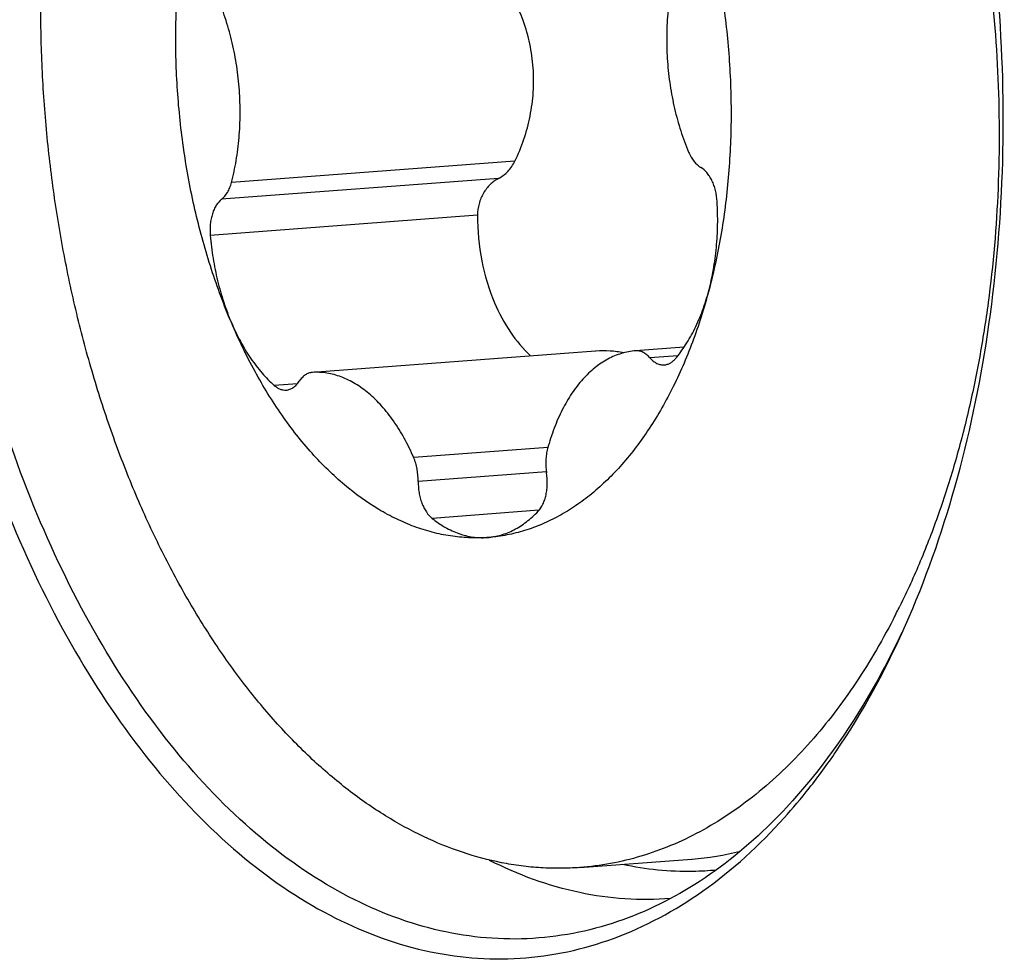
# Model space of a CAD drawing. Units: millimetres. Extents: x 0 to 594, y 0 to 420.
# Drawn here: x 101 to 105, y 188 to 192 of the extents above; entities that cross this region are included whole.
import ezdxf

# ---------------------------------------------------------------- set-up
doc = ezdxf.new("R2010")
doc.units = ezdxf.units.MM
doc.header["$LTSCALE"] = 32.67
doc.layers.add('10105084_CL', color=7, linetype='CONTINUOUS')
doc.layers.add('607065213-000_CL', color=7, linetype='CONTINUOUS')

msp = doc.modelspace()

# ---------------------------------------------------------------- linework, layer by layer
at = {"layer": '10105084_CL', "color": 9, "linetype": 'CONTINUOUS'}
for p, q in [((103.0837, 191.2365), (101.8774, 191.1457)), ((103.0142, 191.1631), (101.8355, 191.0744)), ((102.9248, 191.0065), (101.7871, 190.9208)), ((103.4284, 190.4286), (103.4271, 190.4285)), ((103.7769, 190.4085), (103.6587, 190.3996)), ((102.158, 190.2893), (102.0598, 190.2819)), ((103.2244, 190.0183), (102.6529, 189.9752)), ((103.2178, 189.9151), (102.6721, 189.874)), ((103.1861, 189.7509), (102.7315, 189.7166))]:
    msp.add_line(p, q, dxfattribs=at)
at = {"layer": '10105084_CL', "color": 7, "linetype": 'CONTINUOUS'}
for p, q in [((103.4271, 190.4285), (102.2221, 190.3378)), ((103.4284, 190.4286), (103.4271, 190.4285)), ((103.8037, 190.445), (103.5976, 190.4295)), ((102.2221, 190.3378), (102.2212, 190.3377)), ((102.9639, 189.635), (102.9663, 189.6352)), ((103.3605, 188.2308), (103.8375, 188.2668))]:
    msp.add_line(p, q, dxfattribs=at)
for centre, radius, start, end in [((101.8887, 190.7429), 3.1604, 332.6005, 333.7088), ((103.7455, 189.4844), 1.2211, 274.3237, 284.1382)]:
    msp.add_arc(centre, radius, start, end, dxfattribs=at)
for points, knots in [([(102.8499, 195.0116), (102.8996, 195.0154), (102.9998, 195.0167), (103.1505, 195.0002), (103.3007, 194.9653), (103.4498, 194.9123), (103.5969, 194.8415), (103.7412, 194.7533), (103.882, 194.6483), (104.0185, 194.527), (104.15, 194.39), (104.2758, 194.2382), (104.3953, 194.0724), (104.5078, 193.8933), (104.6128, 193.7021), (104.7096, 193.4997), (104.7978, 193.2871), (104.8769, 193.0657), (104.9465, 192.8364), (105.0264, 192.5205), (105.1, 192.1142), (105.1455, 191.6188), (105.1475, 191.1235), (105.1128, 190.7164), (105.0629, 190.4), (105.0153, 190.1709), (104.9574, 189.9497), (104.8895, 189.7374), (104.812, 189.5352), (104.7532, 189.4057), (104.7222, 189.3431)], [0, 0, 0, 0, 0.021877, 0.043965, 0.066465, 0.089558, 0.1134, 0.138116, 0.163804, 0.190526, 0.218322, 0.247201, 0.277152, 0.308142, 0.34012, 0.373018, 0.406756, 0.441243, 0.476377, 0.512047, 0.584508, 0.657665, 0.730505, 0.802029, 0.837011, 0.871319, 0.904856, 0.93753, 0.969266, 1, 1, 1, 1]), ([(103.3605, 188.2308), (103.3329, 188.2288), (103.2773, 188.2265), (103.1938, 188.2288), (103.1101, 188.2368), (102.9978, 188.2553), (102.8573, 188.2929), (102.6917, 188.3602), (102.5291, 188.4495), (102.3705, 188.56), (102.217, 188.691), (102.0695, 188.8415), (101.9291, 189.0106), (101.7966, 189.1971), (101.6728, 189.3998), (101.5587, 189.6174), (101.455, 189.8483), (101.3623, 190.091), (101.2812, 190.344), (101.2123, 190.6055), (101.1562, 190.8738), (101.113, 191.1471), (101.0831, 191.4236), (101.0668, 191.7014), (101.0641, 191.9786), (101.0751, 192.2535), (101.0996, 192.5242), (101.1376, 192.7888), (101.1887, 193.0456), (101.2526, 193.2929), (101.3289, 193.529), (101.4172, 193.7524), (101.5167, 193.9616), (101.6269, 194.1552), (101.7471, 194.3319), (101.8352, 194.4399), (101.8808, 194.4906)], [0, 0, 0, 0, 0.011041, 0.022115, 0.033256, 0.044494, 0.067374, 0.090986, 0.115511, 0.141088, 0.167812, 0.195739, 0.224887, 0.255241, 0.286757, 0.319366, 0.35298, 0.38749, 0.422774, 0.458696, 0.495111, 0.531869, 0.568812, 0.605781, 0.642616, 0.67916, 0.715259, 0.750765, 0.785541, 0.819459, 0.852405, 0.884286, 0.915023, 0.944566, 0.972889, 1, 1, 1, 1]), ([(103.767, 192.6501), (103.7986, 192.5761), (103.8557, 192.4226), (103.9222, 192.183), (103.97, 191.9335), (103.9985, 191.6784), (104.007, 191.4219), (103.9955, 191.1685), (103.9641, 190.9224), (103.9296, 190.7627), (103.9089, 190.6852)], [0, 0, 0, 0, 0.12043, 0.244833, 0.371951, 0.500423, 0.62884, 0.755794, 0.87993, 1, 1, 1, 1]), ([(101.877, 190.5497), (101.8454, 190.6237), (101.7883, 190.7772), (101.7218, 191.0168), (101.674, 191.2663), (101.6455, 191.5214), (101.637, 191.7779), (101.6486, 192.0313), (101.6799, 192.2775), (101.7144, 192.4371), (101.7351, 192.5146)], [0, 0, 0, 0, 0.12043, 0.244833, 0.371951, 0.500423, 0.62884, 0.755794, 0.87993, 1, 1, 1, 1]), ([(103.7666, 192.0542), (103.7586, 192.0234), (103.7451, 191.9601), (103.7328, 191.8625), (103.7284, 191.7621), (103.7318, 191.6605), (103.743, 191.5595), (103.7619, 191.4607), (103.788, 191.3656), (103.8105, 191.3047), (103.8229, 191.2754)], [0, 0, 0, 0, 0.120164, 0.244317, 0.371232, 0.499581, 0.627984, 0.755061, 0.879479, 1, 1, 1, 1]), ([(103.0837, 191.2365), (103.0983, 191.2668), (103.124, 191.3295), (103.1506, 191.4281), (103.1642, 191.5301), (103.1639, 191.6335), (103.1494, 191.7359), (103.1212, 191.835), (103.0807, 191.9289), (103.0462, 191.9874), (103.0274, 192.0153)], [0, 0, 0, 0, 0.123311, 0.247997, 0.373633, 0.499766, 0.62593, 0.751659, 0.876494, 1, 1, 1, 1]), ([(101.8774, 191.1457), (101.8854, 191.1764), (101.8989, 191.2397), (101.9112, 191.3373), (101.9156, 191.4377), (101.9122, 191.5393), (101.901, 191.6403), (101.8821, 191.7392), (101.856, 191.8342), (101.8335, 191.8951), (101.8211, 191.9245)], [0, 0, 0, 0, 0.120164, 0.244317, 0.371232, 0.499581, 0.627984, 0.755061, 0.879479, 1, 1, 1, 1]), ([(103.8229, 191.2754), (103.8259, 191.2681), (103.8327, 191.2544), (103.8483, 191.231), (103.8635, 191.2167), (103.8746, 191.2103)], [0, 0, 0, 0, 0.28071, 0.542142, 1, 1, 1, 1]), ([(103.0142, 191.1631), (103.0214, 191.1669), (103.0355, 191.1759), (103.0545, 191.1929), (103.0709, 191.2132), (103.0798, 191.2285), (103.0837, 191.2365)], [0, 0, 0, 0, 0.239333, 0.48576, 0.739476, 1, 1, 1, 1]), ([(103.9446, 191.0647), (103.9436, 191.0804), (103.9402, 191.1038), (103.9314, 191.1334), (103.923, 191.1537), (103.913, 191.172), (103.8983, 191.1922), (103.8846, 191.2046), (103.8746, 191.2103)], [0, 0, 0, 0, 0.283572, 0.4209, 0.552649, 0.677289, 0.793728, 1, 1, 1, 1]), ([(101.8355, 191.0744), (101.8456, 191.0822), (101.8585, 191.0984), (101.8707, 191.1236), (101.8754, 191.1381), (101.8774, 191.1457)], [0, 0, 0, 0, 0.45756, 0.719012, 1, 1, 1, 1]), ([(103.0142, 191.1631), (103.0077, 191.1597), (102.9952, 191.1519), (102.972, 191.1323), (102.9479, 191.1008), (102.9293, 191.0558), (102.9249, 191.023), (102.9248, 191.0065)], [0, 0, 0, 0, 0.115646, 0.234364, 0.480792, 0.738002, 1, 1, 1, 1]), ([(101.8355, 191.0744), (101.8264, 191.0674), (101.8146, 191.0533), (101.803, 191.0313), (101.7957, 191.0119), (101.7903, 190.9906), (101.7859, 190.9602), (101.7858, 190.9366), (101.7871, 190.9208)], [0, 0, 0, 0, 0.205802, 0.322039, 0.446558, 0.578297, 0.715749, 1, 1, 1, 1]), ([(103.9089, 190.6852), (103.9168, 190.7148), (103.9301, 190.7759), (103.9426, 190.8699), (103.9479, 190.9667), (103.9465, 191.0319), (103.9446, 191.0647)], [0, 0, 0, 0, 0.240478, 0.488855, 0.742853, 1, 1, 1, 1]), ([(102.9248, 191.0065), (102.9246, 190.9416), (102.9362, 190.8142), (102.9727, 190.6913), (102.9972, 190.6341)], [0, 0, 0, 0, 0.510489, 1, 1, 1, 1]), ([(101.7871, 190.9208), (101.7899, 190.8881), (101.7979, 190.8233), (101.8171, 190.7281), (101.843, 190.6367), (101.8649, 190.578), (101.877, 190.5497)], [0, 0, 0, 0, 0.256837, 0.510738, 0.759223, 1, 1, 1, 1]), ([(103.9089, 190.6852), (103.8892, 190.6111), (103.8441, 190.4683), (103.7575, 190.268), (103.6549, 190.0901), (103.5741, 189.9848), (103.5315, 189.9374)], [0, 0, 0, 0, 0.272517, 0.530767, 0.773408, 1, 1, 1, 1]), ([(103.7664, 190.3957), (103.7824, 190.4145), (103.8127, 190.4557), (103.8514, 190.5248), (103.8842, 190.602), (103.9013, 190.6568), (103.9089, 190.6852)], [0, 0, 0, 0, 0.227771, 0.470823, 0.728656, 1, 1, 1, 1]), ([(102.9972, 190.6341), (103.0157, 190.5907), (103.0591, 190.5093), (103.1181, 190.4382), (103.1502, 190.4077)], [0, 0, 0, 0, 0.515625, 1, 1, 1, 1]), ([(102.9639, 189.635), (102.9383, 189.6333), (102.8866, 189.6327), (102.809, 189.6403), (102.7314, 189.6564), (102.6543, 189.6808), (102.578, 189.7134), (102.476, 189.7686), (102.3785, 189.8392), (102.2867, 189.9227), (102.1947, 190.0188), (102.087, 190.1565), (101.9724, 190.3434), (101.9072, 190.4789), (101.877, 190.5497)], [0, 0, 0, 0, 0.050996, 0.102413, 0.154626, 0.207977, 0.262772, 0.319266, 0.438033, 0.500666, 0.565531, 0.701929, 0.847013, 1, 1, 1, 1]), ([(101.877, 190.5497), (101.8886, 190.5226), (101.9135, 190.4706), (101.957, 190.3985), (102.0052, 190.3352), (102.0412, 190.2984), (102.0598, 190.2819)], [0, 0, 0, 0, 0.271105, 0.528894, 0.772049, 1, 1, 1, 1]), ([(103.5976, 190.4295), (103.5874, 190.4287), (103.5672, 190.4261), (103.5372, 190.4188), (103.5077, 190.4083), (103.4688, 190.3897), (103.4218, 190.358), (103.3705, 190.3087), (103.3241, 190.2483), (103.2834, 190.178), (103.2489, 190.0989), (103.2309, 190.0425), (103.223, 190.0132)], [0, 0, 0, 0, 0.051226, 0.102837, 0.155204, 0.20867, 0.319951, 0.43869, 0.565982, 0.702203, 0.847119, 1, 1, 1, 1]), ([(103.5468, 190.4209), (103.5276, 190.4248), (103.4882, 190.43), (103.4484, 190.4299), (103.4284, 190.4286)], [0, 0, 0, 0, 0.493944, 1, 1, 1, 1]), ([(103.6587, 190.3996), (103.6543, 190.4045), (103.6453, 190.4134), (103.63, 190.4234), (103.6139, 190.4291), (103.6029, 190.4299), (103.5976, 190.4295)], [0, 0, 0, 0, 0.280496, 0.536861, 0.773887, 1, 1, 1, 1]), ([(103.6587, 190.3996), (103.663, 190.3946), (103.6721, 190.3857), (103.6874, 190.3757), (103.7035, 190.37), (103.7145, 190.3692), (103.7198, 190.3696)], [0, 0, 0, 0, 0.280496, 0.536861, 0.773887, 1, 1, 1, 1]), ([(103.7198, 190.3696), (103.724, 190.37), (103.7326, 190.3716), (103.7448, 190.377), (103.7564, 190.3851), (103.7632, 190.3919), (103.7664, 190.3957)], [0, 0, 0, 0, 0.233082, 0.473574, 0.727738, 1, 1, 1, 1]), ([(102.1107, 190.2624), (102.1159, 190.2627), (102.1265, 190.2651), (102.1413, 190.2729), (102.1548, 190.2848), (102.1624, 190.2946), (102.1659, 190.3)], [0, 0, 0, 0, 0.226657, 0.463943, 0.720124, 1, 1, 1, 1]), ([(102.2212, 190.3377), (102.2159, 190.3373), (102.2053, 190.335), (102.1905, 190.3271), (102.177, 190.3153), (102.1694, 190.3054), (102.1659, 190.3)], [0, 0, 0, 0, 0.226659, 0.463944, 0.720126, 1, 1, 1, 1]), ([(102.6529, 189.9752), (102.6409, 190.0032), (102.6149, 190.0567), (102.5694, 190.1304), (102.519, 190.1947), (102.4644, 190.2483), (102.4065, 190.2903), (102.3555, 190.3154), (102.3142, 190.3287), (102.2835, 190.3352), (102.2528, 190.3384), (102.2323, 190.3384), (102.2221, 190.3378)], [0, 0, 0, 0, 0.152809, 0.29776, 0.434096, 0.561539, 0.680411, 0.791743, 0.845181, 0.897475, 0.948959, 1, 1, 1, 1]), ([(102.0598, 190.2819), (102.0636, 190.2786), (102.0715, 190.2726), (102.0843, 190.266), (102.0974, 190.2624), (102.1063, 190.262), (102.1107, 190.2624)], [0, 0, 0, 0, 0.272906, 0.527227, 0.767446, 1, 1, 1, 1]), ([(103.223, 190.0132), (103.2208, 190.0052), (103.2174, 189.9886), (103.2142, 189.9542), (103.2157, 189.9278), (103.2185, 189.9104)], [0, 0, 0, 0, 0.240031, 0.489714, 1, 1, 1, 1]), ([(102.6721, 189.874), (102.6724, 189.8916), (102.6701, 189.918), (102.662, 189.9516), (102.6562, 189.9676), (102.6529, 189.9752)], [0, 0, 0, 0, 0.509737, 0.759567, 1, 1, 1, 1]), ([(103.5315, 189.9374), (103.4917, 189.8932), (103.428, 189.832), (103.3349, 189.7638), (103.264, 189.7214), (103.1911, 189.687), (103.1166, 189.6608), (103.0408, 189.643), (102.9895, 189.6368), (102.9639, 189.635)], [0, 0, 0, 0, 0.270683, 0.399495, 0.524497, 0.646294, 0.7656, 0.883213, 1, 1, 1, 1]), ([(103.1823, 189.7467), (103.1908, 189.7555), (103.2012, 189.7719), (103.2111, 189.7963), (103.2168, 189.8173), (103.2205, 189.8397), (103.2227, 189.8709), (103.221, 189.8947), (103.2185, 189.9104)], [0, 0, 0, 0, 0.212034, 0.330709, 0.45659, 0.588293, 0.724108, 1, 1, 1, 1]), ([(102.6721, 189.874), (102.6719, 189.8581), (102.6737, 189.8343), (102.6803, 189.8036), (102.6872, 189.782), (102.696, 189.762), (102.7092, 189.7391), (102.7219, 189.7243), (102.7315, 189.7166)], [0, 0, 0, 0, 0.275173, 0.410838, 0.542525, 0.668511, 0.787392, 1, 1, 1, 1]), ([(102.7315, 189.7166), (102.7492, 189.7025), (102.7856, 189.6775), (102.8351, 189.6545), (102.8749, 189.6426), (102.9046, 189.6368), (102.9343, 189.6341), (102.9541, 189.6344), (102.9639, 189.635)], [0, 0, 0, 0, 0.269817, 0.523366, 0.645393, 0.765011, 0.882949, 1, 1, 1, 1]), ([(102.9663, 189.6352), (102.976, 189.6359), (102.9954, 189.6384), (103.0241, 189.6452), (103.0524, 189.6549), (103.0897, 189.672), (103.1349, 189.7011), (103.167, 189.7305), (103.1823, 189.7467)], [0, 0, 0, 0, 0.117365, 0.235536, 0.355297, 0.477371, 0.730728, 1, 1, 1, 1]), ([(104.6946, 189.2885), (104.6685, 189.238), (104.6142, 189.14), (104.498, 188.9569), (104.3998, 188.8298), (104.3297, 188.7519)], [0, 0, 0, 0, 0.262315, 0.516466, 1, 1, 1, 1]), ([(104.3297, 188.7519), (104.2617, 188.6763), (104.1528, 188.5717), (103.9939, 188.4548), (103.8728, 188.3818), (103.7484, 188.3224), (103.6212, 188.2769), (103.4918, 188.2455), (103.4043, 188.2341), (103.3605, 188.2308)], [0, 0, 0, 0, 0.270596, 0.399422, 0.524461, 0.646304, 0.765644, 0.883261, 1, 1, 1, 1])]:
    msp.add_open_spline(points, degree=3, knots=knots, dxfattribs=at)
at = {"layer": '607065213-000_CL', "color": 7, "linetype": 'CONTINUOUS'}
for centre, radius, start, end in [((102.3739, 190.1112), 2.4962, 318.0336, 321.8342), ((102.5849, 190.0256), 2.2599, 314.0641, 318.0315)]:
    msp.add_arc(centre, radius, start, end, dxfattribs=at)
for points, knots in [([(101.4283, 195.0074), (101.3147, 194.8812), (101.1046, 194.5917), (100.8567, 194.0925), (100.6678, 193.5234), (100.4997, 192.6807), (100.4676, 191.569), (100.6585, 190.4727), (100.9454, 189.6604), (101.2138, 189.1214), (101.5309, 188.6593), (101.8884, 188.2876), (102.2771, 188.0178), (102.6875, 187.8604), (103.1063, 187.8242), (103.376, 187.8826), (103.5033, 187.9293)], [0, 0, 0, 0, 0.056583, 0.118422, 0.185122, 0.255837, 0.404279, 0.552913, 0.623857, 0.690853, 0.753032, 0.809964, 0.861819, 0.909521, 0.954808, 1, 1, 1, 1]), ([(103.4741, 187.9857), (103.3491, 187.9479), (103.0851, 187.9071), (102.681, 187.9644), (102.2872, 188.1361), (101.9157, 188.4134), (101.5754, 188.7864), (101.2747, 189.244), (101.0214, 189.7732), (100.7529, 190.5651), (100.5778, 191.6277), (100.616, 192.7015), (100.7828, 193.5145), (101.0188, 194.2157), (101.2924, 194.6905), (101.5211, 194.9447)], [0, 0, 0, 0, 0.044875, 0.090309, 0.138482, 0.190953, 0.248492, 0.311168, 0.378494, 0.449583, 0.59801, 0.745804, 0.816142, 0.882489, 1, 1, 1, 1]), ([(104.7463, 189.2619), (104.8305, 189.452), (104.9736, 189.8588), (105.1099, 190.5069), (105.1716, 191.1948), (105.1568, 191.9), (105.0659, 192.5994), (104.9018, 193.2703), (104.67, 193.8907), (104.4676, 194.2714), (104.3558, 194.4468)], [0, 0, 0, 0, 0.115892, 0.239384, 0.36829, 0.500002, 0.631713, 0.760616, 0.884108, 1, 1, 1, 1]), ([(104.3365, 188.5687), (104.3761, 188.6189), (104.5347, 188.8362), (104.6633, 189.0746), (104.7463, 189.2619)], [0, 0, 0, 0, 0.237833, 1, 1, 1, 1]), ([(104.7317, 189.2319), (104.6993, 189.1636), (104.5692, 188.9092), (104.4058, 188.6706), (104.2652, 188.5143)], [0, 0, 0, 0, 0.264423, 1, 1, 1, 1]), ([(103.5033, 187.9293), (103.6377, 187.9786), (103.9039, 188.1227), (104.126, 188.3264), (104.23, 188.442)], [0, 0, 0, 0, 0.479407, 1, 1, 1, 1]), ([(104.1566, 188.4017), (104.0567, 188.3051), (103.8448, 188.1366), (103.5979, 188.0231), (103.4741, 187.9857)], [0, 0, 0, 0, 0.517838, 1, 1, 1, 1])]:
    msp.add_open_spline(points, degree=3, knots=knots, dxfattribs=at)
at = {"layer": '607065213-000_CL', "color": 9, "linetype": 'CONTINUOUS'}
for points, knots in [([(103.7462, 188.0989), (103.6175, 188.0884), (103.3489, 188.1069), (103.0972, 188.1998), (102.9761, 188.2612)], [0, 0, 0, 0, 0.487538, 1, 1, 1, 1]), ([(103.9409, 188.2197), (103.908, 188.2165), (103.775, 188.2089), (103.6409, 188.2224), (103.5431, 188.2433)], [0, 0, 0, 0, 0.248361, 1, 1, 1, 1])]:
    msp.add_open_spline(points, degree=3, knots=knots, dxfattribs=at)

doc.saveas('drawing.dxf')
